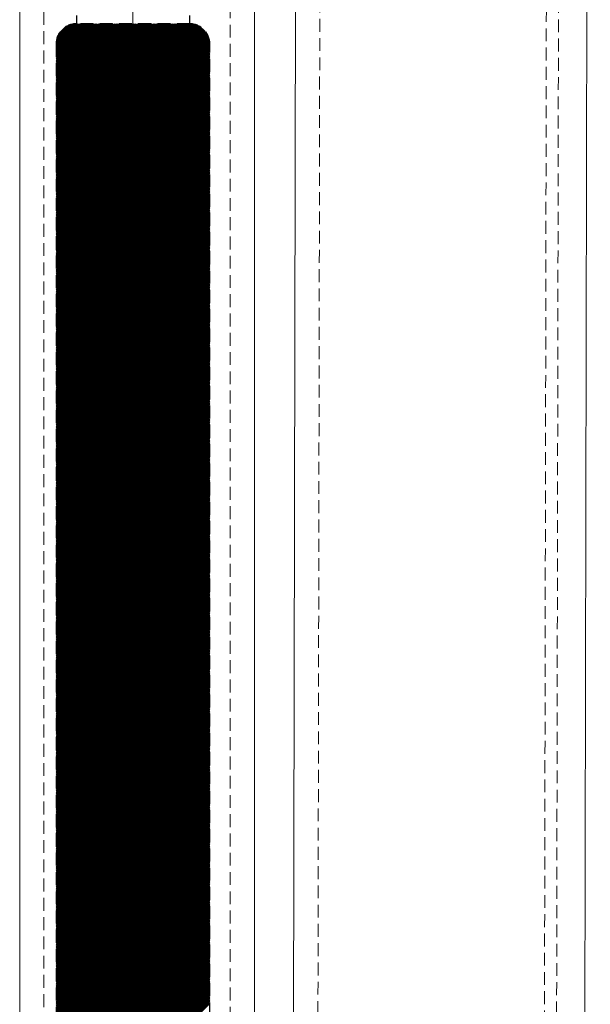
# Model space of a CAD drawing. Extents: x 3499 to 8976, y -1501 to 501.
# Drawn here: x 5834 to 5905, y 27 to 149 of the extents above; entities that cross this region are included whole.
import ezdxf

# ---------------------------------------------------------------- set-up
doc = ezdxf.new("R2010")
doc.units = 0
doc.header["$LTSCALE"] = 0.5
doc.linetypes.add('DASHDOT', pattern=[25.4, 12.7, -6.35, 0, -6.35])
doc.linetypes.add('HIDDEN2', pattern=[4.7625, 3.175, -1.5875])
doc.layers.get('0').update_dxf_attribs({"linetype": 'CONTINUOUS'})
for name, color, linetype, lineweight in [('AR-18', 1, 'CONTINUOUS', 9), ('HL-18', 1, 'DASHDOT', 18), ('LN-35', 3, 'CONTINUOUS', 18), ('SL-25-2', 2, 'HIDDEN2', 9)]:
    doc.layers.add(name, color=color, linetype=linetype, lineweight=lineweight)
doc.layers.add('SL-18-2', color=1, linetype='HIDDEN2')

# ---------------------------------------------------------------- blocks, each defined once
blk = doc.blocks.new('*X71')
at = {"color": 0}
for p, q in [((-877.93, 1576.01), (-861.39, 1592.56)), ((-877.93, 1576.15), (-861.53, 1592.56)), ((-877.93, 1576.3), (-861.67, 1592.56)), ((-877.93, 1576.44), (-861.81, 1592.56)), ((-877.93, 1576.58), (-861.95, 1592.56)), ((-877.93, 1576.72), (-862.09, 1592.56)), ((-877.93, 1576.86), (-862.23, 1592.56)), ((-877.93, 1577), (-862.37, 1592.56)), ((-877.93, 1577.14), (-862.52, 1592.56)), ((-877.93, 1577.29), (-862.66, 1592.56)), ((-877.93, 1577.43), (-862.8, 1592.56)), ((-877.93, 1577.57), (-862.94, 1592.56)), ((-877.93, 1577.71), (-863.08, 1592.56)), ((-877.93, 1577.85), (-863.22, 1592.56)), ((-877.93, 1577.99), (-863.36, 1592.56)), ((-877.93, 1578.13), (-863.51, 1592.56)), ((-877.93, 1578.28), (-863.65, 1592.56)), ((-877.93, 1578.42), (-863.79, 1592.56)), ((-877.93, 1578.56), (-863.93, 1592.56)), ((-877.93, 1578.7), (-864.07, 1592.56)), ((-877.93, 1578.84), (-864.21, 1592.56)), ((-877.93, 1578.98), (-864.35, 1592.56)), ((-877.93, 1579.12), (-864.5, 1592.56)), ((-877.93, 1579.27), (-864.64, 1592.56)), ((-877.93, 1579.41), (-864.78, 1592.56)), ((-877.93, 1579.55), (-864.92, 1592.56)), ((-877.93, 1579.69), (-865.06, 1592.56)), ((-877.93, 1579.83), (-865.2, 1592.56)), ((-877.93, 1579.97), (-865.34, 1592.56)), ((-877.93, 1580.11), (-865.49, 1592.56)), ((-877.93, 1580.26), (-865.63, 1592.56)), ((-877.93, 1580.4), (-865.77, 1592.56)), ((-877.93, 1580.54), (-865.91, 1592.56)), ((-877.93, 1580.68), (-866.05, 1592.56)), ((-877.93, 1580.82), (-866.19, 1592.56)), ((-877.93, 1580.96), (-866.33, 1592.56)), ((-877.93, 1581.1), (-866.48, 1592.56)), ((-877.93, 1581.24), (-866.62, 1592.56)), ((-877.93, 1581.39), (-866.76, 1592.56)), ((-877.93, 1581.53), (-866.9, 1592.56)), ((-877.93, 1581.67), (-867.04, 1592.56)), ((-877.93, 1581.81), (-867.18, 1592.56)), ((-877.93, 1581.95), (-867.32, 1592.56)), ((-877.93, 1582.09), (-867.47, 1592.56)), ((-877.93, 1582.23), (-867.61, 1592.56)), ((-877.93, 1582.38), (-867.75, 1592.56)), ((-877.93, 1582.52), (-867.89, 1592.56)), ((-877.93, 1582.66), (-868.03, 1592.56)), ((-877.93, 1582.8), (-868.17, 1592.56)), ((-877.93, 1582.94), (-868.31, 1592.56)), ((-877.93, 1583.08), (-868.46, 1592.56)), ((-877.93, 1583.22), (-868.6, 1592.56)), ((-877.93, 1583.37), (-868.74, 1592.56)), ((-877.93, 1583.51), (-868.88, 1592.56)), ((-877.93, 1583.65), (-869.02, 1592.56)), ((-877.93, 1583.79), (-869.16, 1592.56)), ((-877.93, 1583.93), (-869.3, 1592.56)), ((-877.93, 1584.07), (-869.45, 1592.56)), ((-877.93, 1584.21), (-869.59, 1592.56)), ((-877.93, 1584.36), (-869.73, 1592.56)), ((-877.93, 1584.5), (-869.87, 1592.56)), ((-877.93, 1584.64), (-870.01, 1592.56)), ((-877.93, 1584.78), (-870.15, 1592.56)), ((-877.93, 1584.92), (-870.29, 1592.56)), ((-877.93, 1585.06), (-870.44, 1592.56)), ((-877.93, 1585.2), (-870.58, 1592.56)), ((-877.93, 1585.35), (-870.72, 1592.56)), ((-877.93, 1585.49), (-870.86, 1592.56)), ((-877.93, 1585.63), (-871, 1592.56)), ((-877.93, 1585.77), (-871.14, 1592.56)), ((-877.93, 1585.91), (-871.28, 1592.56)), ((-877.93, 1586.05), (-871.43, 1592.56)), ((-877.93, 1586.19), (-871.57, 1592.56)), ((-877.93, 1586.34), (-871.71, 1592.56)), ((-877.93, 1586.48), (-871.85, 1592.56)), ((-877.93, 1586.62), (-871.99, 1592.56)), ((-877.93, 1586.76), (-872.13, 1592.56)), ((-877.93, 1586.9), (-872.27, 1592.56)), ((-877.93, 1587.04), (-872.42, 1592.56)), ((-877.93, 1587.18), (-872.56, 1592.56)), ((-877.93, 1587.33), (-872.7, 1592.56)), ((-877.93, 1587.47), (-872.84, 1592.56)), ((-877.93, 1587.61), (-872.98, 1592.56)), ((-877.93, 1587.75), (-873.12, 1592.56)), ((-877.93, 1587.89), (-873.26, 1592.56)), ((-877.93, 1588.03), (-873.41, 1592.56)), ((-877.93, 1588.17), (-873.55, 1592.56)), ((-877.93, 1588.32), (-873.69, 1592.56)), ((-877.93, 1588.46), (-873.83, 1592.56)), ((-877.93, 1588.6), (-873.97, 1592.56)), ((-877.93, 1588.74), (-874.11, 1592.56)), ((-877.93, 1588.88), (-874.25, 1592.56)), ((-877.93, 1589.02), (-874.4, 1592.56)), ((-877.93, 1589.16), (-874.54, 1592.56)), ((-877.93, 1589.31), (-874.68, 1592.56)), ((-877.93, 1589.45), (-874.82, 1592.56)), ((-877.93, 1589.59), (-874.96, 1592.56)), ((-877.93, 1589.73), (-875.1, 1592.56)), ((-877.93, 1589.87), (-875.24, 1592.56)), ((-877.93, 1590.01), (-875.39, 1592.56)), ((-877.93, 1590.16), (-875.53, 1592.56)), ((-877.93, 1575.87), (-861.25, 1592.55)), ((-877.93, 1575.73), (-861.12, 1592.54)), ((-877.93, 1575.59), (-861, 1592.52)), ((-877.93, 1575.45), (-860.88, 1592.5)), ((-877.93, 1575.31), (-860.77, 1592.47)), ((-877.93, 1575.16), (-860.66, 1592.44)), ((-877.92, 1590.31), (-875.68, 1592.55)), ((-877.9, 1590.47), (-875.84, 1592.52)), ((-877.86, 1590.65), (-876.02, 1592.49)), ((-877.8, 1590.85), (-876.22, 1592.43)), ((-877.93, 1575.02), (-860.55, 1592.4)), ((-877.93, 1574.88), (-860.45, 1592.36)), ((-877.93, 1574.74), (-860.36, 1592.32)), ((-877.93, 1574.6), (-860.26, 1592.27)), ((-877.93, 1574.46), (-860.17, 1592.22)), ((-877.93, 1574.32), (-860.08, 1592.16)), ((-877.93, 1574.17), (-860, 1592.11)), ((-877.93, 1574.03), (-859.92, 1592.05)), ((-877.93, 1573.89), (-859.84, 1591.98)), ((-877.93, 1573.75), (-859.76, 1591.92)), ((-877.93, 1573.61), (-859.69, 1591.85)), ((-877.93, 1573.47), (-859.62, 1591.78)), ((-877.93, 1573.33), (-859.55, 1591.71)), ((-877.93, 1573.18), (-859.49, 1591.63)), ((-877.93, 1573.04), (-859.42, 1591.55)), ((-877.93, 1572.9), (-859.37, 1591.47)), ((-877.93, 1572.76), (-859.31, 1591.38)), ((-877.93, 1572.62), (-859.26, 1591.29)), ((-877.93, 1572.48), (-859.21, 1591.2)), ((-877.71, 1591.08), (-876.45, 1592.34)), ((-877.55, 1591.38), (-876.75, 1592.18)), ((-877.93, 1572.34), (-859.16, 1591.11)), ((-877.93, 1572.19), (-859.12, 1591.01)), ((-877.93, 1572.05), (-859.08, 1590.9)), ((-877.93, 1571.91), (-859.04, 1590.8)), ((-877.93, 1571.77), (-859.01, 1590.69)), ((-877.93, 1571.63), (-858.98, 1590.57)), ((-877.93, 1571.49), (-858.96, 1590.46)), ((-877.93, 1571.35), (-858.95, 1590.33)), ((-877.93, 1571.2), (-858.94, 1590.2)), ((-877.93, 1571.06), (-858.93, 1590.06)), ((-877.93, 1570.92), (-858.93, 1589.92)), ((-877.93, 1570.78), (-858.93, 1589.78)), ((-877.93, 1570.64), (-858.93, 1589.64)), ((-877.93, 1570.5), (-858.93, 1589.5)), ((-877.93, 1570.36), (-858.93, 1589.36)), ((-877.93, 1570.21), (-858.93, 1589.21)), ((-877.93, 1570.07), (-858.93, 1589.07)), ((-877.93, 1569.93), (-858.93, 1588.93)), ((-877.93, 1569.79), (-858.93, 1588.79)), ((-877.93, 1569.65), (-858.93, 1588.65)), ((-877.93, 1569.51), (-858.93, 1588.51)), ((-877.93, 1569.37), (-858.93, 1588.37)), ((-877.93, 1569.22), (-858.93, 1588.22)), ((-877.93, 1569.08), (-858.93, 1588.08)), ((-877.93, 1568.94), (-858.93, 1587.94)), ((-877.93, 1568.8), (-858.93, 1587.8)), ((-877.93, 1568.66), (-858.93, 1587.66)), ((-877.93, 1568.52), (-858.93, 1587.52)), ((-877.93, 1568.38), (-858.93, 1587.38)), ((-877.93, 1568.23), (-858.93, 1587.23)), ((-877.93, 1568.09), (-858.93, 1587.09)), ((-877.93, 1567.95), (-858.93, 1586.95)), ((-877.93, 1567.81), (-858.93, 1586.81)), ((-877.93, 1567.67), (-858.93, 1586.67)), ((-877.93, 1567.53), (-858.93, 1586.53)), ((-877.93, 1567.39), (-858.93, 1586.39)), ((-877.93, 1567.24), (-858.93, 1586.24)), ((-877.93, 1567.1), (-858.93, 1586.1)), ((-877.93, 1566.96), (-858.93, 1585.96)), ((-877.93, 1566.82), (-858.93, 1585.82)), ((-877.93, 1566.68), (-858.93, 1585.68)), ((-877.93, 1566.54), (-858.93, 1585.54)), ((-877.93, 1566.4), (-858.93, 1585.4)), ((-877.93, 1566.25), (-858.93, 1585.25)), ((-877.93, 1566.11), (-858.93, 1585.11)), ((-877.93, 1565.97), (-858.93, 1584.97)), ((-877.93, 1565.83), (-858.93, 1584.83)), ((-877.93, 1565.69), (-858.93, 1584.69)), ((-877.93, 1565.55), (-858.93, 1584.55)), ((-877.93, 1565.41), (-858.93, 1584.41)), ((-877.93, 1565.26), (-858.93, 1584.26)), ((-877.93, 1565.12), (-858.93, 1584.12)), ((-877.93, 1564.98), (-858.93, 1583.98)), ((-877.93, 1564.84), (-858.93, 1583.84)), ((-877.93, 1564.7), (-858.93, 1583.7)), ((-877.93, 1564.56), (-858.93, 1583.56)), ((-877.93, 1564.42), (-858.93, 1583.42)), ((-877.93, 1564.27), (-858.93, 1583.27)), ((-877.93, 1564.13), (-858.93, 1583.13)), ((-877.93, 1563.99), (-858.93, 1582.99)), ((-877.93, 1563.85), (-858.93, 1582.85)), ((-877.93, 1563.71), (-858.93, 1582.71)), ((-877.93, 1563.57), (-858.93, 1582.57)), ((-877.93, 1563.43), (-858.93, 1582.43)), ((-877.93, 1563.28), (-858.93, 1582.28)), ((-877.93, 1563.14), (-858.93, 1582.14)), ((-877.93, 1563), (-858.93, 1582)), ((-877.93, 1562.86), (-858.93, 1581.86)), ((-877.93, 1562.72), (-858.93, 1581.72)), ((-877.93, 1562.58), (-858.93, 1581.58)), ((-877.93, 1562.44), (-858.93, 1581.44)), ((-877.93, 1562.29), (-858.93, 1581.29)), ((-877.93, 1562.15), (-858.93, 1581.15)), ((-877.93, 1562.01), (-858.93, 1581.01)), ((-877.93, 1561.87), (-858.93, 1580.87)), ((-877.93, 1561.73), (-858.93, 1580.73)), ((-877.93, 1561.59), (-858.93, 1580.59)), ((-877.93, 1561.45), (-858.93, 1580.45)), ((-877.93, 1561.3), (-858.93, 1580.3)), ((-877.93, 1561.16), (-858.93, 1580.16)), ((-877.93, 1561.02), (-858.93, 1580.02)), ((-877.93, 1560.88), (-858.93, 1579.88)), ((-877.93, 1560.74), (-858.93, 1579.74)), ((-877.93, 1560.6), (-858.93, 1579.6)), ((-877.93, 1560.46), (-858.93, 1579.46)), ((-877.93, 1560.31), (-858.93, 1579.31)), ((-877.93, 1560.17), (-858.93, 1579.17)), ((-877.93, 1560.03), (-858.93, 1579.03)), ((-877.93, 1559.89), (-858.93, 1578.89)), ((-877.93, 1559.75), (-858.93, 1578.75)), ((-877.93, 1559.61), (-858.93, 1578.61)), ((-877.93, 1559.47), (-858.93, 1578.47)), ((-877.93, 1559.32), (-858.93, 1578.32)), ((-877.93, 1559.18), (-858.93, 1578.18)), ((-877.93, 1559.04), (-858.93, 1578.04)), ((-877.93, 1558.9), (-858.93, 1577.9)), ((-877.93, 1558.76), (-858.93, 1577.76)), ((-877.93, 1558.62), (-858.93, 1577.62)), ((-877.93, 1558.48), (-858.93, 1577.48)), ((-877.93, 1558.33), (-858.93, 1577.33)), ((-877.93, 1558.19), (-858.93, 1577.19)), ((-877.93, 1558.05), (-858.93, 1577.05)), ((-877.93, 1557.91), (-858.93, 1576.91)), ((-877.93, 1557.77), (-858.93, 1576.77)), ((-877.93, 1557.63), (-858.93, 1576.63)), ((-877.93, 1557.49), (-858.93, 1576.49)), ((-877.93, 1557.34), (-858.93, 1576.34)), ((-877.93, 1557.2), (-858.93, 1576.2)), ((-877.93, 1557.06), (-858.93, 1576.06)), ((-877.93, 1556.92), (-858.93, 1575.92)), ((-877.93, 1556.78), (-858.93, 1575.78)), ((-877.93, 1556.64), (-858.93, 1575.64)), ((-877.93, 1556.5), (-858.93, 1575.5)), ((-877.93, 1556.35), (-858.93, 1575.35)), ((-877.93, 1556.21), (-858.93, 1575.21)), ((-877.93, 1556.07), (-858.93, 1575.07)), ((-877.93, 1555.93), (-858.93, 1574.93)), ((-877.93, 1555.79), (-858.93, 1574.79)), ((-877.93, 1555.65), (-858.93, 1574.65)), ((-877.93, 1555.51), (-858.93, 1574.51)), ((-877.93, 1555.36), (-858.93, 1574.36)), ((-877.93, 1555.22), (-858.93, 1574.22)), ((-877.93, 1555.08), (-858.93, 1574.08)), ((-877.93, 1554.94), (-858.93, 1573.94)), ((-877.93, 1554.8), (-858.93, 1573.8)), ((-877.93, 1554.66), (-858.93, 1573.66)), ((-877.93, 1554.52), (-858.93, 1573.52)), ((-877.93, 1554.37), (-858.93, 1573.37)), ((-877.93, 1554.23), (-858.93, 1573.23)), ((-877.93, 1554.09), (-858.93, 1573.09)), ((-877.93, 1553.95), (-858.93, 1572.95)), ((-877.93, 1553.81), (-858.93, 1572.81)), ((-877.93, 1553.67), (-858.93, 1572.67)), ((-877.93, 1553.53), (-858.93, 1572.53)), ((-877.93, 1553.38), (-858.93, 1572.38)), ((-877.93, 1553.24), (-858.93, 1572.24)), ((-877.93, 1553.1), (-858.93, 1572.1)), ((-877.93, 1552.96), (-858.93, 1571.96)), ((-877.93, 1552.82), (-858.93, 1571.82)), ((-877.93, 1552.68), (-858.93, 1571.68)), ((-877.93, 1552.54), (-858.93, 1571.54)), ((-877.93, 1552.39), (-858.93, 1571.39)), ((-877.93, 1552.25), (-858.93, 1571.25)), ((-877.93, 1552.11), (-858.93, 1571.11)), ((-877.93, 1551.97), (-858.93, 1570.97)), ((-877.93, 1551.83), (-858.93, 1570.83)), ((-877.93, 1551.69), (-858.93, 1570.69)), ((-877.93, 1551.55), (-858.93, 1570.55)), ((-877.93, 1551.41), (-858.93, 1570.41)), ((-877.93, 1551.26), (-858.93, 1570.26)), ((-877.93, 1551.12), (-858.93, 1570.12)), ((-877.93, 1550.98), (-858.93, 1569.98)), ((-877.93, 1550.84), (-858.93, 1569.84)), ((-877.93, 1550.7), (-858.93, 1569.7)), ((-877.93, 1550.56), (-858.93, 1569.56)), ((-877.93, 1550.42), (-858.93, 1569.42)), ((-877.93, 1550.27), (-858.93, 1569.27)), ((-877.93, 1550.13), (-858.93, 1569.13)), ((-877.93, 1549.99), (-858.93, 1568.99)), ((-877.93, 1549.85), (-858.93, 1568.85)), ((-877.93, 1549.71), (-858.93, 1568.71)), ((-877.93, 1549.57), (-858.93, 1568.57)), ((-877.93, 1549.43), (-858.93, 1568.43)), ((-877.93, 1549.28), (-858.93, 1568.28)), ((-877.93, 1549.14), (-858.93, 1568.14)), ((-877.93, 1549), (-858.93, 1568)), ((-877.93, 1548.86), (-858.93, 1567.86)), ((-877.93, 1548.72), (-858.93, 1567.72)), ((-877.93, 1548.58), (-858.93, 1567.58)), ((-877.93, 1548.44), (-858.93, 1567.44)), ((-877.93, 1548.29), (-858.93, 1567.29)), ((-877.93, 1548.15), (-858.93, 1567.15)), ((-877.93, 1548.01), (-858.93, 1567.01)), ((-877.93, 1547.87), (-858.93, 1566.87)), ((-877.93, 1547.73), (-858.93, 1566.73)), ((-877.93, 1547.59), (-858.93, 1566.59)), ((-877.93, 1547.45), (-858.93, 1566.45)), ((-877.93, 1547.3), (-858.93, 1566.3)), ((-877.93, 1547.16), (-858.93, 1566.16)), ((-877.93, 1547.02), (-858.93, 1566.02)), ((-877.93, 1546.88), (-858.93, 1565.88)), ((-877.93, 1546.74), (-858.93, 1565.74)), ((-877.93, 1546.6), (-858.93, 1565.6)), ((-877.93, 1546.46), (-858.93, 1565.46)), ((-877.93, 1546.31), (-858.93, 1565.31)), ((-877.93, 1546.17), (-858.93, 1565.17)), ((-877.93, 1546.03), (-858.93, 1565.03)), ((-877.93, 1545.89), (-858.93, 1564.89)), ((-877.93, 1545.75), (-858.93, 1564.75)), ((-877.93, 1545.61), (-858.93, 1564.61)), ((-877.93, 1545.47), (-858.93, 1564.47)), ((-877.93, 1545.32), (-858.93, 1564.32)), ((-877.93, 1545.18), (-858.93, 1564.18)), ((-877.93, 1545.04), (-858.93, 1564.04)), ((-877.93, 1544.9), (-858.93, 1563.9)), ((-877.93, 1544.76), (-858.93, 1563.76)), ((-877.93, 1544.62), (-858.93, 1563.62)), ((-877.93, 1544.48), (-858.93, 1563.48)), ((-877.93, 1544.33), (-858.93, 1563.33)), ((-877.93, 1544.19), (-858.93, 1563.19)), ((-877.93, 1544.05), (-858.93, 1563.05)), ((-877.93, 1543.91), (-858.93, 1562.91)), ((-877.93, 1543.77), (-858.93, 1562.77)), ((-877.93, 1543.63), (-858.93, 1562.63)), ((-877.93, 1543.49), (-858.93, 1562.49)), ((-877.93, 1543.34), (-858.93, 1562.34)), ((-877.93, 1543.2), (-858.93, 1562.2)), ((-877.93, 1543.06), (-858.93, 1562.06)), ((-877.93, 1542.92), (-858.93, 1561.92)), ((-877.93, 1542.78), (-858.93, 1561.78)), ((-877.93, 1542.64), (-858.93, 1561.64)), ((-877.93, 1542.5), (-858.93, 1561.5)), ((-877.93, 1542.35), (-858.93, 1561.35)), ((-877.93, 1542.21), (-858.93, 1561.21)), ((-877.93, 1542.07), (-858.93, 1561.07)), ((-877.93, 1541.93), (-858.93, 1560.93)), ((-877.93, 1541.79), (-858.93, 1560.79)), ((-877.93, 1541.65), (-858.93, 1560.65)), ((-877.93, 1541.51), (-858.93, 1560.51)), ((-877.93, 1541.36), (-858.93, 1560.36)), ((-877.93, 1541.22), (-858.93, 1560.22)), ((-877.93, 1541.08), (-858.93, 1560.08)), ((-877.93, 1540.94), (-858.93, 1559.94)), ((-877.93, 1540.8), (-858.93, 1559.8)), ((-877.93, 1540.66), (-858.93, 1559.66)), ((-877.93, 1540.52), (-858.93, 1559.52)), ((-877.93, 1540.37), (-858.93, 1559.37)), ((-877.93, 1540.23), (-858.93, 1559.23)), ((-877.93, 1540.09), (-858.93, 1559.09)), ((-877.93, 1539.95), (-858.93, 1558.95)), ((-877.93, 1539.81), (-858.93, 1558.81)), ((-877.93, 1539.67), (-858.93, 1558.67)), ((-877.93, 1539.53), (-858.93, 1558.53)), ((-877.93, 1539.38), (-858.93, 1558.38)), ((-877.93, 1539.24), (-858.93, 1558.24)), ((-877.93, 1539.1), (-858.93, 1558.1)), ((-877.93, 1538.96), (-858.93, 1557.96)), ((-877.93, 1538.82), (-858.93, 1557.82)), ((-877.93, 1538.68), (-858.93, 1557.68)), ((-877.93, 1538.54), (-858.93, 1557.54)), ((-877.93, 1538.39), (-858.93, 1557.39)), ((-877.93, 1538.25), (-858.93, 1557.25)), ((-877.93, 1538.11), (-858.93, 1557.11)), ((-877.93, 1537.97), (-858.93, 1556.97)), ((-877.93, 1537.83), (-858.93, 1556.83)), ((-877.93, 1537.69), (-858.93, 1556.69)), ((-877.93, 1537.55), (-858.93, 1556.55)), ((-877.93, 1537.4), (-858.93, 1556.4)), ((-877.93, 1537.26), (-858.93, 1556.26)), ((-877.93, 1537.12), (-858.93, 1556.12)), ((-877.93, 1536.98), (-858.93, 1555.98)), ((-877.93, 1536.84), (-858.93, 1555.84)), ((-877.93, 1536.7), (-858.93, 1555.7)), ((-877.93, 1536.56), (-858.93, 1555.56)), ((-877.93, 1536.41), (-858.93, 1555.41)), ((-877.93, 1536.27), (-858.93, 1555.27)), ((-877.93, 1536.13), (-858.93, 1555.13)), ((-877.93, 1535.99), (-858.93, 1554.99)), ((-877.93, 1535.85), (-858.93, 1554.85)), ((-877.93, 1535.71), (-858.93, 1554.71)), ((-877.93, 1535.57), (-858.93, 1554.57)), ((-877.93, 1535.42), (-858.93, 1554.42)), ((-877.93, 1535.28), (-858.93, 1554.28)), ((-877.93, 1535.14), (-858.93, 1554.14)), ((-877.93, 1535), (-858.93, 1554)), ((-877.93, 1534.86), (-858.93, 1553.86)), ((-877.93, 1534.72), (-858.93, 1553.72)), ((-877.93, 1534.58), (-858.93, 1553.58)), ((-877.93, 1534.43), (-858.93, 1553.43)), ((-877.93, 1534.29), (-858.93, 1553.29)), ((-877.93, 1534.15), (-858.93, 1553.15)), ((-877.93, 1534.01), (-858.93, 1553.01)), ((-877.93, 1533.87), (-858.93, 1552.87)), ((-877.93, 1533.73), (-858.93, 1552.73)), ((-877.93, 1533.59), (-858.93, 1552.59)), ((-877.93, 1533.44), (-858.93, 1552.44)), ((-877.93, 1533.3), (-858.93, 1552.3)), ((-877.93, 1533.16), (-858.93, 1552.16)), ((-877.93, 1533.02), (-858.93, 1552.02)), ((-877.93, 1532.88), (-858.93, 1551.88)), ((-877.93, 1532.74), (-858.93, 1551.74)), ((-877.93, 1532.6), (-858.93, 1551.6)), ((-877.93, 1532.45), (-858.93, 1551.45)), ((-877.93, 1532.31), (-858.93, 1551.31)), ((-877.93, 1532.17), (-858.93, 1551.17)), ((-877.93, 1532.03), (-858.93, 1551.03)), ((-877.93, 1531.89), (-858.93, 1550.89)), ((-877.93, 1531.75), (-858.93, 1550.75)), ((-877.93, 1531.61), (-858.93, 1550.61)), ((-877.93, 1531.46), (-858.93, 1550.46)), ((-877.93, 1531.32), (-858.93, 1550.32)), ((-877.93, 1531.18), (-858.93, 1550.18)), ((-877.93, 1531.04), (-858.93, 1550.04)), ((-877.93, 1530.9), (-858.93, 1549.9)), ((-877.93, 1530.76), (-858.93, 1549.76)), ((-877.93, 1530.62), (-858.93, 1549.62)), ((-877.93, 1530.47), (-858.93, 1549.47)), ((-877.93, 1530.33), (-858.93, 1549.33)), ((-877.93, 1530.19), (-858.93, 1549.19)), ((-877.93, 1530.05), (-858.93, 1549.05)), ((-877.93, 1529.91), (-858.93, 1548.91)), ((-877.93, 1529.77), (-858.93, 1548.77)), ((-877.93, 1529.63), (-858.93, 1548.63)), ((-877.93, 1529.48), (-858.93, 1548.48)), ((-877.93, 1529.34), (-858.93, 1548.34)), ((-877.93, 1529.2), (-858.93, 1548.2)), ((-877.93, 1529.06), (-858.93, 1548.06)), ((-877.93, 1528.92), (-858.93, 1547.92)), ((-877.93, 1528.78), (-858.93, 1547.78)), ((-877.93, 1528.64), (-858.93, 1547.64)), ((-877.93, 1528.49), (-858.93, 1547.49)), ((-877.93, 1528.35), (-858.93, 1547.35)), ((-877.93, 1528.21), (-858.93, 1547.21)), ((-877.93, 1528.07), (-858.93, 1547.07)), ((-877.93, 1527.93), (-858.93, 1546.93)), ((-877.93, 1527.79), (-858.93, 1546.79)), ((-877.93, 1527.65), (-858.93, 1546.65)), ((-877.93, 1527.5), (-858.93, 1546.5)), ((-877.93, 1527.36), (-858.93, 1546.36)), ((-877.93, 1527.22), (-858.93, 1546.22)), ((-877.93, 1527.08), (-858.93, 1546.08)), ((-877.93, 1526.94), (-858.93, 1545.94)), ((-877.93, 1526.8), (-858.93, 1545.8)), ((-877.93, 1526.66), (-858.93, 1545.66)), ((-877.93, 1526.51), (-858.93, 1545.51)), ((-877.93, 1526.37), (-858.93, 1545.37)), ((-877.93, 1526.23), (-858.93, 1545.23)), ((-877.93, 1526.09), (-858.93, 1545.09)), ((-877.93, 1525.95), (-858.93, 1544.95)), ((-877.93, 1525.81), (-858.93, 1544.81)), ((-877.93, 1525.67), (-858.93, 1544.67)), ((-877.93, 1525.52), (-858.93, 1544.52)), ((-877.93, 1525.38), (-858.93, 1544.38)), ((-877.93, 1525.24), (-858.93, 1544.24)), ((-877.93, 1525.1), (-858.93, 1544.1)), ((-877.93, 1524.96), (-858.93, 1543.96)), ((-877.93, 1524.82), (-858.93, 1543.82)), ((-877.93, 1524.68), (-858.93, 1543.68)), ((-877.93, 1524.53), (-858.93, 1543.53)), ((-877.93, 1524.39), (-858.93, 1543.39)), ((-877.93, 1524.25), (-858.93, 1543.25)), ((-877.93, 1524.11), (-858.93, 1543.11)), ((-877.93, 1523.97), (-858.93, 1542.97)), ((-877.93, 1523.83), (-858.93, 1542.83)), ((-877.93, 1523.69), (-858.93, 1542.69)), ((-877.93, 1523.55), (-858.93, 1542.55)), ((-877.93, 1523.4), (-858.93, 1542.4)), ((-877.93, 1523.26), (-858.93, 1542.26)), ((-877.93, 1523.12), (-858.93, 1542.12)), ((-877.93, 1522.98), (-858.93, 1541.98)), ((-877.93, 1522.84), (-858.93, 1541.84)), ((-877.93, 1522.7), (-858.93, 1541.7)), ((-877.93, 1522.56), (-858.93, 1541.56)), ((-877.93, 1522.41), (-858.93, 1541.41)), ((-877.93, 1522.27), (-858.93, 1541.27)), ((-877.93, 1522.13), (-858.93, 1541.13)), ((-877.93, 1521.99), (-858.93, 1540.99)), ((-877.93, 1521.85), (-858.93, 1540.85)), ((-877.93, 1521.71), (-858.93, 1540.71)), ((-877.93, 1521.57), (-858.93, 1540.57)), ((-877.93, 1521.42), (-858.93, 1540.42)), ((-877.93, 1521.28), (-858.93, 1540.28)), ((-877.93, 1521.14), (-858.93, 1540.14)), ((-877.93, 1521), (-858.93, 1540)), ((-877.93, 1520.86), (-858.93, 1539.86)), ((-877.93, 1520.72), (-858.93, 1539.72)), ((-877.93, 1520.58), (-858.93, 1539.58)), ((-877.93, 1520.43), (-858.93, 1539.43)), ((-877.93, 1520.29), (-858.93, 1539.29)), ((-877.93, 1520.15), (-858.93, 1539.15)), ((-877.93, 1520.01), (-858.93, 1539.01)), ((-877.93, 1519.87), (-858.93, 1538.87)), ((-877.93, 1519.73), (-858.93, 1538.73)), ((-877.93, 1519.59), (-858.93, 1538.59)), ((-877.93, 1519.44), (-858.93, 1538.44)), ((-877.93, 1519.3), (-858.93, 1538.3)), ((-877.93, 1519.16), (-858.93, 1538.16)), ((-877.93, 1519.02), (-858.93, 1538.02)), ((-877.93, 1518.88), (-858.93, 1537.88)), ((-877.93, 1518.74), (-858.93, 1537.74)), ((-877.93, 1518.6), (-858.93, 1537.6)), ((-877.93, 1518.45), (-858.93, 1537.45)), ((-877.93, 1518.31), (-858.93, 1537.31)), ((-877.93, 1518.17), (-858.93, 1537.17)), ((-877.93, 1518.03), (-858.93, 1537.03)), ((-877.93, 1517.89), (-858.93, 1536.89)), ((-877.93, 1517.75), (-858.93, 1536.75)), ((-877.93, 1517.61), (-858.93, 1536.61)), ((-877.93, 1517.46), (-858.93, 1536.46)), ((-877.93, 1517.32), (-858.93, 1536.32)), ((-877.93, 1517.18), (-858.93, 1536.18)), ((-877.93, 1517.04), (-858.93, 1536.04)), ((-877.93, 1516.9), (-858.93, 1535.9)), ((-877.93, 1516.76), (-858.93, 1535.76)), ((-877.93, 1516.62), (-858.93, 1535.62)), ((-877.93, 1516.47), (-858.93, 1535.47)), ((-877.93, 1516.33), (-858.93, 1535.33)), ((-877.93, 1516.19), (-858.93, 1535.19)), ((-877.93, 1516.05), (-858.93, 1535.05)), ((-877.93, 1515.91), (-858.93, 1534.91)), ((-877.93, 1515.77), (-858.93, 1534.77)), ((-877.93, 1515.63), (-858.93, 1534.63)), ((-877.93, 1515.48), (-858.93, 1534.48)), ((-877.93, 1515.34), (-858.93, 1534.34)), ((-877.93, 1515.2), (-858.93, 1534.2)), ((-877.93, 1515.06), (-858.93, 1534.06)), ((-877.93, 1514.92), (-858.93, 1533.92)), ((-877.93, 1514.78), (-858.93, 1533.78)), ((-877.93, 1514.64), (-858.93, 1533.64)), ((-877.93, 1514.49), (-858.93, 1533.49)), ((-877.93, 1514.35), (-858.93, 1533.35)), ((-877.93, 1514.21), (-858.93, 1533.21)), ((-877.93, 1514.07), (-858.93, 1533.07)), ((-877.93, 1513.93), (-858.93, 1532.93)), ((-877.93, 1513.79), (-858.93, 1532.79)), ((-877.93, 1513.65), (-858.93, 1532.65)), ((-877.93, 1513.5), (-858.93, 1532.5)), ((-877.93, 1513.36), (-858.93, 1532.36)), ((-877.93, 1513.22), (-858.93, 1532.22)), ((-877.93, 1513.08), (-858.93, 1532.08)), ((-877.93, 1512.94), (-858.93, 1531.94)), ((-877.93, 1512.8), (-858.93, 1531.8)), ((-877.93, 1512.66), (-858.93, 1531.66)), ((-877.93, 1512.51), (-858.93, 1531.51)), ((-877.93, 1512.37), (-858.93, 1531.37)), ((-877.93, 1512.23), (-858.93, 1531.23)), ((-877.93, 1512.09), (-858.93, 1531.09)), ((-877.93, 1511.95), (-858.93, 1530.95)), ((-877.93, 1511.81), (-858.93, 1530.81)), ((-877.93, 1511.67), (-858.93, 1530.67)), ((-877.93, 1511.52), (-858.93, 1530.52)), ((-877.93, 1511.38), (-858.93, 1530.38)), ((-877.93, 1511.24), (-858.93, 1530.24)), ((-877.93, 1511.1), (-858.93, 1530.1)), ((-877.93, 1510.96), (-858.93, 1529.96)), ((-877.93, 1510.82), (-858.93, 1529.82)), ((-877.93, 1510.68), (-858.93, 1529.68)), ((-877.93, 1510.53), (-858.93, 1529.53)), ((-877.93, 1510.39), (-858.93, 1529.39)), ((-877.93, 1510.25), (-858.93, 1529.25)), ((-877.93, 1510.11), (-858.93, 1529.11)), ((-877.93, 1509.97), (-858.93, 1528.97)), ((-877.93, 1509.83), (-858.93, 1528.83)), ((-877.93, 1509.69), (-858.93, 1528.69)), ((-877.93, 1509.54), (-858.93, 1528.54)), ((-877.93, 1509.4), (-858.93, 1528.4)), ((-877.93, 1509.26), (-858.93, 1528.26)), ((-877.93, 1509.12), (-858.93, 1528.12)), ((-877.93, 1508.98), (-858.93, 1527.98)), ((-877.93, 1508.84), (-858.93, 1527.84)), ((-877.93, 1508.7), (-858.93, 1527.7)), ((-877.93, 1508.55), (-858.93, 1527.55)), ((-877.93, 1508.41), (-858.93, 1527.41)), ((-877.93, 1508.27), (-858.93, 1527.27)), ((-877.93, 1508.13), (-858.93, 1527.13)), ((-877.93, 1507.99), (-858.93, 1526.99)), ((-877.93, 1507.85), (-858.93, 1526.85)), ((-877.93, 1507.71), (-858.93, 1526.71)), ((-877.93, 1507.56), (-858.93, 1526.56)), ((-877.93, 1507.42), (-858.93, 1526.42)), ((-877.93, 1507.28), (-858.93, 1526.28)), ((-877.93, 1507.14), (-858.93, 1526.14)), ((-877.93, 1507), (-858.93, 1526)), ((-877.93, 1506.86), (-858.93, 1525.86)), ((-877.93, 1506.72), (-858.93, 1525.72)), ((-877.93, 1506.57), (-858.93, 1525.57)), ((-877.93, 1506.43), (-858.93, 1525.43)), ((-877.93, 1506.29), (-858.93, 1525.29)), ((-877.93, 1506.15), (-858.93, 1525.15)), ((-877.93, 1506.01), (-858.93, 1525.01)), ((-877.93, 1505.87), (-858.93, 1524.87)), ((-877.93, 1505.73), (-858.93, 1524.73)), ((-877.93, 1505.58), (-858.93, 1524.58)), ((-877.93, 1505.44), (-858.93, 1524.44)), ((-877.93, 1505.3), (-858.93, 1524.3)), ((-877.93, 1505.16), (-858.93, 1524.16)), ((-877.93, 1505.02), (-858.93, 1524.02)), ((-877.93, 1504.88), (-858.93, 1523.88)), ((-877.93, 1504.74), (-858.93, 1523.74)), ((-877.93, 1504.59), (-858.93, 1523.59)), ((-877.93, 1504.45), (-858.93, 1523.45)), ((-877.93, 1504.31), (-858.93, 1523.31)), ((-877.93, 1504.17), (-858.93, 1523.17)), ((-877.93, 1504.03), (-858.93, 1523.03)), ((-877.93, 1503.89), (-858.93, 1522.89)), ((-877.93, 1503.75), (-858.93, 1522.75)), ((-877.93, 1503.6), (-858.93, 1522.6)), ((-877.93, 1503.46), (-858.93, 1522.46)), ((-877.93, 1503.32), (-858.93, 1522.32)), ((-877.93, 1503.18), (-858.93, 1522.18)), ((-877.93, 1503.04), (-858.93, 1522.04)), ((-877.93, 1502.9), (-858.93, 1521.9)), ((-877.93, 1502.76), (-858.93, 1521.76)), ((-877.93, 1502.61), (-858.93, 1521.61)), ((-877.93, 1502.47), (-858.93, 1521.47)), ((-877.93, 1502.33), (-858.93, 1521.33)), ((-877.93, 1502.19), (-858.93, 1521.19)), ((-877.93, 1502.05), (-858.93, 1521.05)), ((-877.93, 1501.91), (-858.93, 1520.91)), ((-877.93, 1501.77), (-858.93, 1520.77)), ((-877.93, 1501.62), (-858.93, 1520.62)), ((-877.93, 1501.48), (-858.93, 1520.48)), ((-877.93, 1501.34), (-858.93, 1520.34)), ((-877.93, 1501.2), (-858.93, 1520.2)), ((-877.93, 1501.06), (-858.93, 1520.06)), ((-877.93, 1500.92), (-858.93, 1519.92)), ((-877.93, 1500.78), (-858.93, 1519.78)), ((-877.93, 1500.63), (-858.93, 1519.63)), ((-877.93, 1500.49), (-858.93, 1519.49)), ((-877.93, 1500.35), (-858.93, 1519.35)), ((-877.93, 1500.21), (-858.93, 1519.21)), ((-877.93, 1500.07), (-858.93, 1519.07)), ((-877.93, 1499.93), (-858.93, 1518.93)), ((-877.93, 1499.79), (-858.93, 1518.79)), ((-877.93, 1499.64), (-858.93, 1518.64)), ((-877.93, 1499.5), (-858.93, 1518.5)), ((-877.93, 1499.36), (-858.93, 1518.36)), ((-877.93, 1499.22), (-858.93, 1518.22)), ((-877.93, 1499.08), (-858.93, 1518.08)), ((-877.93, 1498.94), (-858.93, 1517.94)), ((-877.93, 1498.8), (-858.93, 1517.8)), ((-877.93, 1498.65), (-858.93, 1517.65)), ((-877.93, 1498.51), (-858.93, 1517.51)), ((-877.93, 1498.37), (-858.93, 1517.37)), ((-877.93, 1498.23), (-858.93, 1517.23)), ((-877.93, 1498.09), (-858.93, 1517.09)), ((-877.93, 1497.95), (-858.93, 1516.95)), ((-877.93, 1497.81), (-858.93, 1516.81)), ((-877.93, 1497.66), (-858.93, 1516.66)), ((-877.93, 1497.52), (-858.93, 1516.52)), ((-877.93, 1497.38), (-858.93, 1516.38)), ((-877.93, 1497.24), (-858.93, 1516.24)), ((-877.93, 1497.1), (-858.93, 1516.1)), ((-877.93, 1496.96), (-858.93, 1515.96)), ((-877.93, 1496.82), (-858.93, 1515.82)), ((-877.93, 1496.67), (-858.93, 1515.67)), ((-877.93, 1496.53), (-858.93, 1515.53)), ((-877.93, 1496.39), (-858.93, 1515.39)), ((-877.93, 1496.25), (-858.93, 1515.25)), ((-877.93, 1496.11), (-858.93, 1515.11)), ((-877.93, 1495.97), (-858.93, 1514.97)), ((-877.93, 1495.83), (-858.93, 1514.83)), ((-877.93, 1495.69), (-858.93, 1514.69)), ((-877.93, 1495.54), (-858.93, 1514.54)), ((-877.93, 1495.4), (-858.93, 1514.4)), ((-877.93, 1495.26), (-858.93, 1514.26)), ((-877.93, 1495.12), (-858.93, 1514.12)), ((-877.93, 1494.98), (-858.93, 1513.98)), ((-877.93, 1494.84), (-858.93, 1513.84)), ((-877.93, 1494.7), (-858.93, 1513.7)), ((-877.93, 1494.55), (-858.93, 1513.55)), ((-877.93, 1494.41), (-858.93, 1513.41)), ((-877.93, 1494.27), (-858.93, 1513.27)), ((-877.93, 1494.13), (-858.93, 1513.13)), ((-877.93, 1493.99), (-858.93, 1512.99)), ((-877.93, 1493.85), (-858.93, 1512.85)), ((-877.93, 1493.71), (-858.93, 1512.71)), ((-877.93, 1493.56), (-858.93, 1512.56)), ((-877.93, 1493.42), (-858.93, 1512.42)), ((-877.93, 1493.28), (-858.93, 1512.28)), ((-877.93, 1493.14), (-858.93, 1512.14)), ((-877.93, 1493), (-858.93, 1512)), ((-877.93, 1492.86), (-858.93, 1511.86)), ((-877.93, 1492.72), (-858.93, 1511.72)), ((-877.93, 1492.57), (-858.93, 1511.57)), ((-877.93, 1492.43), (-858.93, 1511.43)), ((-877.93, 1492.29), (-858.93, 1511.29)), ((-877.93, 1492.15), (-858.93, 1511.15)), ((-877.93, 1492.01), (-858.93, 1511.01)), ((-877.93, 1491.87), (-858.93, 1510.87)), ((-877.93, 1491.73), (-858.93, 1510.73)), ((-877.93, 1491.58), (-858.93, 1510.58)), ((-877.93, 1491.44), (-858.93, 1510.44)), ((-877.93, 1491.3), (-858.93, 1510.3)), ((-877.93, 1491.16), (-858.93, 1510.16)), ((-877.93, 1491.02), (-858.93, 1510.02)), ((-877.93, 1490.88), (-858.93, 1509.88)), ((-877.93, 1490.74), (-858.93, 1509.74)), ((-877.93, 1490.59), (-858.93, 1509.59)), ((-877.93, 1490.45), (-858.93, 1509.45)), ((-877.93, 1490.31), (-858.93, 1509.31)), ((-877.93, 1490.17), (-858.93, 1509.17)), ((-877.93, 1490.03), (-858.93, 1509.03)), ((-877.93, 1489.89), (-858.93, 1508.89)), ((-877.93, 1489.75), (-858.93, 1508.75)), ((-877.93, 1489.6), (-858.93, 1508.6)), ((-877.93, 1489.46), (-858.93, 1508.46)), ((-877.93, 1489.32), (-858.93, 1508.32)), ((-877.93, 1489.18), (-858.93, 1508.18)), ((-877.93, 1489.04), (-858.93, 1508.04)), ((-877.93, 1488.9), (-858.93, 1507.9)), ((-877.93, 1488.76), (-858.93, 1507.76)), ((-877.93, 1488.61), (-858.93, 1507.61)), ((-877.93, 1488.47), (-858.93, 1507.47)), ((-877.93, 1488.33), (-858.93, 1507.33)), ((-877.93, 1488.19), (-858.93, 1507.19)), ((-877.93, 1488.05), (-858.93, 1507.05)), ((-877.93, 1487.91), (-858.93, 1506.91)), ((-877.93, 1487.77), (-858.93, 1506.77)), ((-877.93, 1487.62), (-858.93, 1506.62)), ((-877.93, 1487.48), (-858.93, 1506.48)), ((-877.93, 1487.34), (-858.93, 1506.34)), ((-877.93, 1487.2), (-858.93, 1506.2)), ((-877.93, 1487.06), (-858.93, 1506.06)), ((-877.93, 1486.92), (-858.93, 1505.92)), ((-877.93, 1486.78), (-858.93, 1505.78)), ((-877.93, 1486.63), (-858.93, 1505.63)), ((-877.93, 1486.49), (-858.93, 1505.49)), ((-877.93, 1486.35), (-858.93, 1505.35)), ((-877.93, 1486.21), (-858.93, 1505.21)), ((-877.93, 1486.07), (-858.93, 1505.07)), ((-877.93, 1485.93), (-858.93, 1504.93)), ((-877.93, 1485.79), (-858.93, 1504.79)), ((-877.93, 1485.64), (-858.93, 1504.64)), ((-877.93, 1485.5), (-858.93, 1504.5)), ((-877.93, 1485.36), (-858.93, 1504.36)), ((-877.93, 1485.22), (-858.93, 1504.22)), ((-877.93, 1485.08), (-858.93, 1504.08)), ((-877.93, 1484.94), (-858.93, 1503.94)), ((-877.93, 1484.8), (-858.93, 1503.8)), ((-877.93, 1484.65), (-858.93, 1503.65)), ((-877.93, 1484.51), (-858.93, 1503.51)), ((-877.93, 1484.37), (-858.93, 1503.37)), ((-877.93, 1484.23), (-858.93, 1503.23)), ((-877.93, 1484.09), (-858.93, 1503.09)), ((-877.93, 1483.95), (-858.93, 1502.95)), ((-877.93, 1483.81), (-858.93, 1502.81)), ((-877.93, 1483.66), (-858.93, 1502.66)), ((-877.93, 1483.52), (-858.93, 1502.52)), ((-877.93, 1483.38), (-858.93, 1502.38)), ((-877.93, 1483.24), (-858.93, 1502.24)), ((-877.93, 1483.1), (-858.93, 1502.1)), ((-877.93, 1482.96), (-858.93, 1501.96)), ((-877.93, 1482.82), (-858.93, 1501.82)), ((-877.93, 1482.67), (-858.93, 1501.67)), ((-877.93, 1482.53), (-858.93, 1501.53)), ((-877.93, 1482.39), (-858.93, 1501.39)), ((-877.93, 1482.25), (-858.93, 1501.25)), ((-877.93, 1482.11), (-858.93, 1501.11)), ((-877.93, 1481.97), (-858.93, 1500.97)), ((-877.93, 1481.83), (-858.93, 1500.83)), ((-877.93, 1481.68), (-858.93, 1500.68)), ((-877.93, 1481.54), (-858.93, 1500.54)), ((-877.93, 1481.4), (-858.93, 1500.4)), ((-877.93, 1481.26), (-858.93, 1500.26)), ((-877.93, 1481.12), (-858.93, 1500.12)), ((-877.93, 1480.98), (-858.93, 1499.98)), ((-877.93, 1480.84), (-858.93, 1499.84)), ((-877.93, 1480.69), (-858.93, 1499.69)), ((-877.93, 1480.55), (-858.93, 1499.55)), ((-877.93, 1480.41), (-858.93, 1499.41)), ((-877.93, 1480.27), (-858.93, 1499.27)), ((-877.93, 1480.13), (-858.93, 1499.13)), ((-877.93, 1479.99), (-858.93, 1498.99)), ((-877.93, 1479.85), (-858.93, 1498.85)), ((-877.93, 1479.7), (-858.93, 1498.7)), ((-877.93, 1479.56), (-858.93, 1498.56)), ((-877.93, 1479.42), (-858.93, 1498.42)), ((-877.93, 1479.28), (-858.93, 1498.28)), ((-877.93, 1479.14), (-858.93, 1498.14)), ((-877.93, 1479), (-858.93, 1498)), ((-877.93, 1478.86), (-858.93, 1497.86)), ((-877.93, 1478.71), (-858.93, 1497.71)), ((-877.93, 1478.57), (-858.93, 1497.57)), ((-877.93, 1478.43), (-858.93, 1497.43)), ((-877.93, 1478.29), (-858.93, 1497.29)), ((-877.93, 1478.15), (-858.93, 1497.15)), ((-877.93, 1478.01), (-858.93, 1497.01)), ((-877.93, 1477.87), (-858.93, 1496.87)), ((-877.93, 1477.72), (-858.93, 1496.72)), ((-877.93, 1477.58), (-858.93, 1496.58)), ((-877.93, 1477.44), (-858.93, 1496.44)), ((-877.93, 1477.3), (-858.93, 1496.3)), ((-877.93, 1477.16), (-858.93, 1496.16)), ((-877.93, 1477.02), (-858.93, 1496.02)), ((-877.93, 1476.88), (-858.93, 1495.88)), ((-877.93, 1476.73), (-858.93, 1495.73)), ((-877.93, 1476.59), (-858.93, 1495.59)), ((-877.93, 1476.45), (-858.93, 1495.45)), ((-877.93, 1476.31), (-858.93, 1495.31)), ((-877.93, 1476.17), (-858.93, 1495.17)), ((-877.93, 1476.03), (-858.93, 1495.03)), ((-877.93, 1475.89), (-858.93, 1494.89)), ((-877.93, 1475.74), (-858.93, 1494.74)), ((-877.93, 1475.6), (-858.93, 1494.6)), ((-877.93, 1475.46), (-858.93, 1494.46)), ((-877.93, 1475.32), (-858.93, 1494.32)), ((-877.93, 1475.18), (-858.93, 1494.18)), ((-877.93, 1475.04), (-858.93, 1494.04)), ((-877.93, 1474.9), (-858.93, 1493.9)), ((-877.93, 1474.75), (-858.93, 1493.75)), ((-877.93, 1474.61), (-858.93, 1493.61)), ((-877.93, 1474.47), (-858.93, 1493.47)), ((-877.93, 1474.33), (-858.93, 1493.33)), ((-877.93, 1474.19), (-858.93, 1493.19)), ((-877.93, 1474.05), (-858.93, 1493.05)), ((-877.93, 1473.91), (-858.93, 1492.91)), ((-877.93, 1473.76), (-858.93, 1492.76)), ((-877.93, 1473.62), (-858.93, 1492.62)), ((-877.93, 1473.48), (-858.93, 1492.48)), ((-877.93, 1473.34), (-858.93, 1492.34)), ((-877.93, 1473.2), (-858.93, 1492.2)), ((-877.93, 1473.06), (-858.93, 1492.06)), ((-877.93, 1472.92), (-858.93, 1491.92)), ((-877.93, 1472.77), (-858.93, 1491.77)), ((-877.93, 1472.63), (-858.93, 1491.63)), ((-877.93, 1472.49), (-858.93, 1491.49)), ((-877.93, 1472.35), (-858.93, 1491.35)), ((-877.93, 1472.21), (-858.93, 1491.21)), ((-877.93, 1472.07), (-858.93, 1491.07)), ((-877.93, 1471.93), (-858.93, 1490.93)), ((-877.93, 1471.78), (-858.93, 1490.78)), ((-877.93, 1471.64), (-858.93, 1490.64)), ((-877.93, 1471.5), (-858.93, 1490.5)), ((-877.93, 1471.36), (-858.93, 1490.36)), ((-877.93, 1471.22), (-858.93, 1490.22)), ((-877.93, 1471.08), (-858.93, 1490.08)), ((-877.93, 1470.94), (-858.93, 1489.94)), ((-877.93, 1470.79), (-858.93, 1489.79)), ((-877.93, 1470.65), (-858.93, 1489.65)), ((-877.93, 1470.51), (-858.93, 1489.51)), ((-877.93, 1470.37), (-858.93, 1489.37)), ((-877.93, 1470.23), (-858.93, 1489.23)), ((-877.93, 1470.09), (-858.93, 1489.09)), ((-877.93, 1469.95), (-858.93, 1488.95)), ((-877.93, 1469.8), (-858.93, 1488.8)), ((-877.93, 1469.66), (-858.93, 1488.66)), ((-877.93, 1469.52), (-858.93, 1488.52)), ((-877.93, 1469.38), (-858.93, 1488.38)), ((-877.93, 1469.24), (-858.93, 1488.24)), ((-877.93, 1469.1), (-858.93, 1488.1)), ((-877.93, 1468.96), (-858.93, 1487.96)), ((-877.93, 1468.81), (-858.93, 1487.81)), ((-877.93, 1468.67), (-858.93, 1487.67)), ((-877.93, 1468.53), (-858.93, 1487.53)), ((-877.93, 1468.39), (-858.93, 1487.39)), ((-877.93, 1468.25), (-858.93, 1487.25)), ((-877.93, 1468.11), (-858.93, 1487.11)), ((-877.93, 1467.97), (-858.93, 1486.97)), ((-877.93, 1467.83), (-858.93, 1486.83)), ((-877.93, 1467.68), (-858.93, 1486.68)), ((-877.93, 1467.54), (-858.93, 1486.54)), ((-877.93, 1467.4), (-858.93, 1486.4)), ((-877.93, 1467.26), (-858.93, 1486.26)), ((-877.93, 1467.12), (-858.93, 1486.12)), ((-877.93, 1466.98), (-858.93, 1485.98)), ((-877.93, 1466.84), (-858.93, 1485.84)), ((-877.93, 1466.69), (-858.93, 1485.69)), ((-877.93, 1466.55), (-858.93, 1485.55)), ((-877.93, 1466.41), (-858.93, 1485.41)), ((-877.93, 1466.27), (-858.93, 1485.27)), ((-877.93, 1466.13), (-858.93, 1485.13)), ((-877.93, 1465.99), (-858.93, 1484.99)), ((-877.93, 1465.85), (-858.93, 1484.85)), ((-877.93, 1465.7), (-858.93, 1484.7)), ((-877.93, 1465.56), (-858.93, 1484.56)), ((-877.93, 1465.42), (-858.93, 1484.42)), ((-877.93, 1465.28), (-858.93, 1484.28)), ((-877.93, 1465.14), (-858.93, 1484.14)), ((-877.93, 1465), (-858.93, 1484)), ((-877.93, 1464.86), (-858.93, 1483.86)), ((-877.93, 1464.71), (-858.93, 1483.71)), ((-877.93, 1464.57), (-858.93, 1483.57)), ((-877.93, 1464.43), (-858.93, 1483.43)), ((-877.93, 1464.29), (-858.93, 1483.29)), ((-877.93, 1464.15), (-858.93, 1483.15)), ((-877.93, 1464.01), (-858.93, 1483.01)), ((-877.93, 1463.87), (-858.93, 1482.87)), ((-877.93, 1463.72), (-858.93, 1482.72)), ((-877.93, 1463.58), (-858.93, 1482.58)), ((-877.93, 1463.44), (-858.93, 1482.44)), ((-877.93, 1463.3), (-858.93, 1482.3)), ((-877.93, 1463.16), (-858.93, 1482.16)), ((-877.93, 1463.02), (-858.93, 1482.02)), ((-877.93, 1462.88), (-858.93, 1481.88)), ((-877.93, 1462.73), (-858.93, 1481.73)), ((-877.93, 1462.59), (-858.93, 1481.59)), ((-877.93, 1462.45), (-858.93, 1481.45)), ((-877.93, 1462.31), (-858.93, 1481.31)), ((-877.93, 1462.17), (-858.93, 1481.17)), ((-877.93, 1462.03), (-858.93, 1481.03)), ((-877.93, 1461.89), (-858.93, 1480.89)), ((-877.93, 1461.74), (-858.93, 1480.74)), ((-877.93, 1461.6), (-858.93, 1480.6)), ((-877.93, 1461.46), (-858.93, 1480.46)), ((-877.93, 1461.32), (-858.93, 1480.32)), ((-877.93, 1461.18), (-858.93, 1480.18)), ((-877.93, 1461.04), (-858.93, 1480.04)), ((-877.93, 1460.9), (-858.93, 1479.9)), ((-877.93, 1460.75), (-858.93, 1479.75)), ((-877.93, 1460.61), (-858.93, 1479.61)), ((-877.93, 1460.47), (-858.93, 1479.47)), ((-877.93, 1460.33), (-858.93, 1479.33)), ((-877.93, 1460.19), (-858.93, 1479.19)), ((-877.93, 1460.05), (-858.93, 1479.05)), ((-877.93, 1459.91), (-858.93, 1478.91)), ((-877.93, 1459.76), (-858.93, 1478.76)), ((-877.93, 1459.62), (-858.93, 1478.62)), ((-877.93, 1459.48), (-858.93, 1478.48)), ((-877.93, 1459.34), (-858.93, 1478.34)), ((-877.93, 1459.2), (-858.93, 1478.2)), ((-877.93, 1459.06), (-858.93, 1478.06)), ((-877.93, 1458.92), (-858.93, 1477.92)), ((-877.93, 1458.77), (-858.93, 1477.77)), ((-877.93, 1458.63), (-858.93, 1477.63)), ((-877.93, 1458.49), (-858.93, 1477.49)), ((-877.93, 1458.35), (-858.93, 1477.35)), ((-877.93, 1458.21), (-858.93, 1477.21)), ((-877.93, 1458.07), (-858.93, 1477.07)), ((-877.93, 1457.93), (-858.93, 1476.93)), ((-877.93, 1457.78), (-858.93, 1476.78)), ((-877.93, 1457.64), (-858.93, 1476.64)), ((-877.93, 1457.5), (-858.93, 1476.5)), ((-877.93, 1457.36), (-858.93, 1476.36)), ((-877.93, 1457.22), (-858.93, 1476.22)), ((-877.93, 1457.08), (-858.93, 1476.08)), ((-877.93, 1456.94), (-858.93, 1475.94)), ((-877.93, 1456.79), (-858.93, 1475.79)), ((-877.93, 1456.65), (-858.93, 1475.65)), ((-877.93, 1456.51), (-858.93, 1475.51)), ((-877.93, 1456.37), (-858.93, 1475.37)), ((-877.93, 1456.23), (-858.93, 1475.23)), ((-877.93, 1456.09), (-858.93, 1475.09)), ((-877.93, 1455.95), (-858.93, 1474.95)), ((-877.93, 1455.8), (-858.93, 1474.8)), ((-877.93, 1455.66), (-858.93, 1474.66)), ((-877.93, 1455.52), (-858.93, 1474.52)), ((-877.93, 1455.38), (-858.93, 1474.38)), ((-877.93, 1455.24), (-858.93, 1474.24)), ((-877.93, 1455.1), (-858.93, 1474.1)), ((-877.93, 1454.96), (-858.93, 1473.96)), ((-877.93, 1454.81), (-858.93, 1473.81)), ((-877.93, 1454.67), (-858.93, 1473.67)), ((-877.93, 1454.53), (-858.93, 1473.53)), ((-877.93, 1454.39), (-858.93, 1473.39)), ((-877.93, 1454.25), (-858.93, 1473.25)), ((-877.93, 1454.11), (-858.93, 1473.11)), ((-877.93, 1453.97), (-858.93, 1472.97)), ((-877.93, 1453.82), (-858.93, 1472.82)), ((-877.93, 1453.68), (-858.93, 1472.68)), ((-877.93, 1453.54), (-858.93, 1472.54)), ((-877.93, 1453.4), (-858.93, 1472.4)), ((-877.93, 1453.26), (-858.93, 1472.26)), ((-877.93, 1453.12), (-858.93, 1472.12)), ((-877.93, 1452.98), (-858.93, 1471.98)), ((-877.93, 1452.83), (-858.93, 1471.83)), ((-877.93, 1452.69), (-858.93, 1471.69)), ((-877.93, 1452.55), (-858.93, 1471.55)), ((-877.93, 1452.41), (-858.93, 1471.41))]:
    blk.add_line(p, q, dxfattribs=at)

msp = doc.modelspace()

# ---------------------------------------------------------------- linework, layer by layer
at = {"layer": 'HL-18'}
msp.add_line((5848.27, 146.7), (5848.27, 180.3), dxfattribs=at)
at = {"layer": 'LN-35'}
for p, q in [((5867.14, -515.45), (5868.79, 387.23)), ((5904.79, 387.17), (5903.14, -515.51)), ((5834.27, 267.25), (5834.27, -576.75)), ((5863.27, 238.25), (5863.27, -547.75))]:
    msp.add_line(p, q, dxfattribs=at)
at = {"layer": 'SL-18-2'}
for p, q in [((5841.27, 149.5), (5841.27, 148.5)), ((5855.27, 149.5), (5855.27, 148.5)), ((5857.77, 146), (5838.77, 146))]:
    msp.add_line(p, q, dxfattribs=at)
msp.add_lwpolyline([(5841.27, 148.5, 0.414214), (5838.77, 146), (5838.77, -90.8, 0.414214), (5841.27, -93.3), (5841.27, -94.5), (5855.27, -94.5), (5855.27, -93.3, 0.414214), (5857.77, -90.8), (5857.77, 146, 0.414214), (5855.27, 148.5)], format="xyb", close=True, dxfattribs=at)
at = {"layer": 'SL-25-2'}
for p, q in [((5871.79, 387.23), (5870.15, -512.45)), ((5898.25, -458.5), (5899.79, 387.18)), ((5901.29, 387.17), (5899.64, -515.51)), ((5837.27, 264.25), (5837.27, -573.75)), ((5860.27, 241.25), (5860.27, -550.75))]:
    msp.add_line(p, q, dxfattribs=at)

# ---------------------------------------------------------------- block references
at = {"layer": 'AR-18'}
msp.add_blockref('*X71', (6716.7, -1444.06), dxfattribs=at)

doc.saveas('drawing.dxf')
